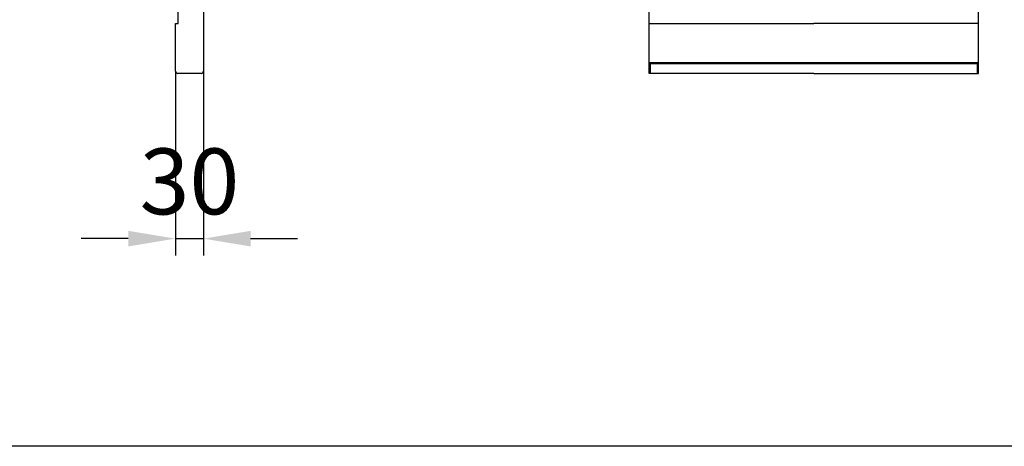
# Model space of a CAD drawing. Units: millimetres. Extents: x 125870 to 139652, y -11960 to 6950.
# Drawn here: x 133805 to 134851, y -10090 to -9637 of the extents above; entities that cross this region are included whole.
import ezdxf

# ---------------------------------------------------------------- set-up
doc = ezdxf.new("R2010")
doc.units = ezdxf.units.MM
doc.header["$LTSCALE"] = 2.5
doc.layers.get('Defpoints').update_dxf_attribs({"color": 10})
doc.layers.add('DUENN-18', color=10, linetype='Continuous')
doc.layers.add('SICHTBAR', color=5, linetype='Continuous', lineweight=25)
doc.styles.get("Standard").update_dxf_attribs({"font": 'arial.ttf'})
doc.dimstyles.get("Standard").update_dxf_attribs({"dimscale": 10, "dimtxt": 3.5, "dimasz": 2.4, "dimexe": 1.8, "dimexo": 0, "dimgap": 1, "dimtad": 1, "dimdec": 0, "dimrnd": 0.01, "dimzin": 0, "dimdsep": 46, "dimtxsty": 'Standard', "dimcen": 3, "dimclrd": 256, "dimclre": 256, "dimclrt": 256, "dimadec": 0, "dimazin": 0, "dimtfac": 1, "dimtdec": 0, "dimtix": 1, "dimtmove": 0, "dimatfit": 0, "dimfxl": 1, "dimtolj": 1, "dimtzin": 0, "dimarcsym": 0})

# ---------------------------------------------------------------- blocks, each defined once
blk = doc.blocks.new('*D808')
at = {"layer": 'Defpoints', "color": 0, "transparency": 16777216}
for p in [(133970, -9691.4), (134000, -9691.4), (134000, -9869.4)]:
    blk.add_point(p, dxfattribs=at)
at = {"layer": 'SICHTBAR', "lineweight": -2, "transparency": 16777216}
for p, q in [((133970, -9691.4), (133970, -9887.4)), ((134000, -9691.4), (134000, -9887.4)), ((133920, -9869.4), (133870, -9869.4)), ((133970, -9869.4), (134000, -9869.4)), ((134050, -9869.4), (134100, -9869.4))]:
    blk.add_line(p, q, dxfattribs=at)
at = {"layer": 'SICHTBAR', "transparency": 16777216}
for points in [[(133920, -9861.1), (133920, -9877.7), (133970, -9869.4)], [(134050, -9861.1), (134050, -9877.7), (134000, -9869.4)]]:
    blk.add_solid(points, dxfattribs=at)
at = {"layer": 'SICHTBAR', "transparency": 16777216, "insert": (133985, -9808.6), "char_height": 70, "attachment_point": 5}
blk.add_mtext('\\A1;30', dxfattribs=at)

msp = doc.modelspace()

# ---------------------------------------------------------------- linework, layer by layer
at = {"layer": 'DUENN-18', "linetype": 'Continuous', "lineweight": 50}
for p, q in [((134474.5, -9683), (134474.5, -9691.4)), ((134648.7, -9683), (134474.5, -9683)), ((134648.7, -9683), (134474.5, -9683)), ((134474.5, -9691.4), (134474.5, -9693.8)), ((134648.7, -9683), (134823, -9683)), ((134648.7, -9683), (134823, -9683)), ((134823, -9683), (134823, -9691.4)), ((134823, -9691.4), (134823, -9693.8))]:
    msp.add_line(p, q, dxfattribs=at)
at = {"layer": 'SICHTBAR'}
for p, q in [((133973, -9640.8), (133973, -9590.5)), ((134473.7, -9640.8), (134473.7, -9587.3)), ((134823.7, -9640.8), (134823.7, -9587.3)), ((134000, -9600.7), (134000, -9691.4)), ((133970, -9691.4), (133970, -9640.8)), ((133970, -9640.8), (133973, -9640.8)), ((134473.7, -9640.8), (134648.7, -9640.8)), ((134473.7, -9691.4), (134473.7, -9640.8)), ((134823.7, -9640.8), (134648.7, -9640.8)), ((134823.7, -9691.4), (134823.7, -9640.8)), ((134473.7, -9693.8), (134473.7, -9691.4)), ((134823.7, -9693.8), (134823.7, -9691.4)), ((133997.6, -9693.8), (133972.4, -9693.8)), ((134474.5, -9693.8), (134473.7, -9693.8)), ((134648.7, -9693.8), (134474.5, -9693.8)), ((134648.7, -9693.8), (134823, -9693.8)), ((134823, -9693.8), (134823.7, -9693.8))]:
    msp.add_line(p, q, dxfattribs=at)
at = {"layer": 'SICHTBAR', "color": 0}
msp.add_lwpolyline([(127485.3, -8860), (138595.3, -8860), (138595.3, -10090), (127485.3, -10090)], close=True, dxfattribs=at)
at = {"layer": 'SICHTBAR'}
for centre, start, end in [((133972.4, -9691.4), 180, 270), ((133997.6, -9691.4), 270, 0)]:
    msp.add_arc(centre, 2.4, start, end, dxfattribs=at)

# ---------------------------------------------------------------- dimensions: what is measured, and where the dimension line sits
dim = msp.add_linear_dim(base=(134000, -9869.4), p1=(133970, -9691.4), p2=(134000, -9691.4), dimstyle='Standard', override={"dimtxt": 7, "dimasz": 5, "dimgap": 2.5}, dxfattribs=at)
dim.commit()
dim.dimension.update_dxf_attribs({"geometry": '*D808', "text_midpoint": (133985, -9808.6)})

doc.saveas('drawing.dxf')
